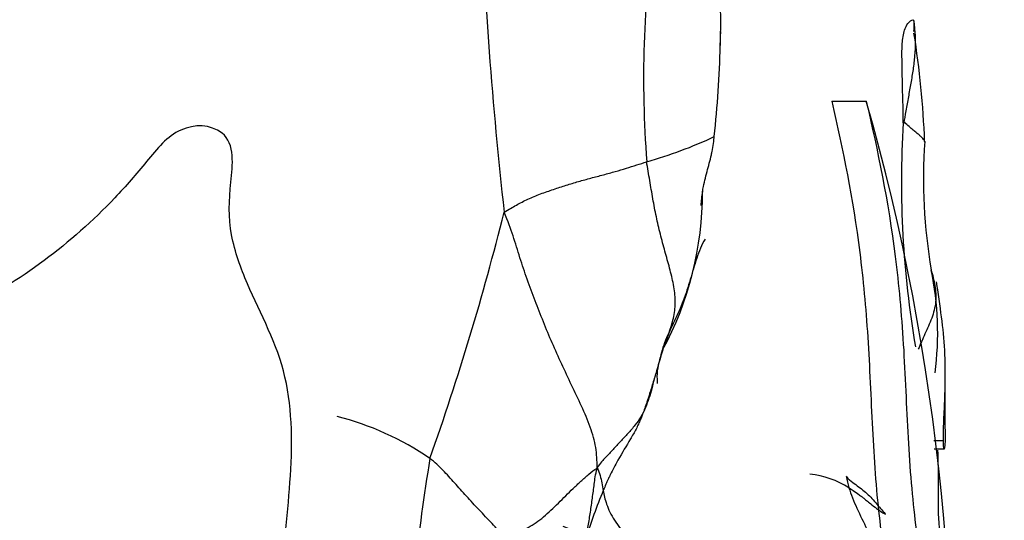
# Model space of a CAD drawing. Units: millimetres. Extents: x 0 to 1179, y 0 to 1888.
# Drawn here: x 771 to 785, y 1233 to 1240 of the extents above; entities that cross this region are included whole.
import ezdxf
from ezdxf import colors
from ezdxf.entities.mleader import LeaderData, LeaderLine
from ezdxf.math import Vec2, Vec3

# ---------------------------------------------------------------- set-up
doc = ezdxf.new("R2010")
doc.units = ezdxf.units.MM
doc.layers.add('DV1_Défaut', color=7, linetype='Continuous')
doc.layers.add('Défaut', color=7, linetype='Continuous')

# ---------------------------------------------------------------- blocks, each defined once
blk = doc.blocks.new('_DOT')
at = {"color": 0}
blk.add_line((0, 0), (-1, 0), dxfattribs=at)
at = {"color": 0, "const_width": 0.333}
blk.add_lwpolyline([(-0.1665, 0, 1), (0.1665, 0, 1)], format="xyb", close=True, dxfattribs=at)
blk = doc.blocks.new('SE')
at = {"layer": 'DV1_Défaut', "color": 7, "linetype": 'Continuous'}
for p, q in [((782.602, 1238.785), (783.08, 1238.785)), ((784.18, 1234.228), (784.18, 1234.963)), ((784.019, 1234.066), (784.155, 1234.066)), ((784.025, 1233.951), (784.167, 1233.951))]:
    blk.add_line(p, q, dxfattribs=at)
for centre, radius, start, end in [((838.605, 1244.007), 60.938, 182.16175, 186.37444), ((795.38, 1239.103), 15.397, 172.0919, 184.3181), ((773.939, 1239.891), 7.118, 357.3192, 2.5946), ((798.423, 1239.346), 14.689, 177.8903, 178.4137), ((782.443, 1239.623), 1.395, 174.5723, 182.6688), ((771.278, 1237.741), 12.624, 2.1974, 9.0696), ((765.224, 1239.969), 15.831, 353.9241, 358.5121), ((753.496, 1230.285), 30.781, 355.3211, 16.0291), ((797.148, 1237.665), 13.578, 176.5477, 189.7269), ((784.197, 1238.08), 0.724, 144.7963, 146.2431), ((778.442, 1243.641), 5.913, 285.5419, 295.2644), ((791.371, 1237.707), 7.495, 176.0373, 189.7425), ((775.49, 1238.677), 5.475, 353.4692, 353.7034), ((776.239, 1237.505), 4.563, 331.484, 0.2827), ((782.191, 1237.272), 1.413, 169.5805, 177.5259), ((741.216, 1246.478), 37.968, 340.5215, 345.9199), ((779.807, 1235.566), 4.267, 352.4757, 11.8007), ((798.62, 1229.768), 19.194, 163.1629, 164.1981), ((774.741, 1230.524), 3.999, 55.4231, 75.8398), ((809.113, 1228.634), 32.518, 170.8289, 176.2912), ((782.183, 1232.393), 1.21, 57.0992, 84.6576), ((783.947, 1233.749), 1.158, 188.947, 197.0653), ((787.24, 1230.136), 8.461, 157.5236, 162.339)]:
    blk.add_arc(centre, radius, start, end, dxfattribs=at)
for points, knots in [([(783.595, 1238.483), (783.595, 1238.513), (783.594, 1238.563), (783.594, 1238.645), (783.591, 1238.758), (783.586, 1238.934), (783.582, 1239.119), (783.579, 1239.259), (783.578, 1239.324), (783.578, 1239.361), (783.577, 1239.398), (783.577, 1239.456), (783.578, 1239.528), (783.583, 1239.616), (783.594, 1239.709), (783.625, 1239.82), (783.677, 1239.891), (783.721, 1239.919), (783.737, 1239.917), (783.741, 1239.896), (783.744, 1239.886)], [0, 0, 0, 0, 0.046974, 0.074555, 0.125245, 0.219, 0.344037, 0.407049, 0.429603, 0.440033, 0.461009, 0.485224, 0.524457, 0.563562, 0.610392, 0.65702, 0.734279, 0.81236, 0.906179, 1, 1, 1, 1]), ([(783.744, 1239.886), (783.747, 1239.855), (783.757, 1239.762), (783.764, 1239.606), (783.755, 1239.417), (783.732, 1239.227), (783.701, 1239.037), (783.666, 1238.846), (783.631, 1238.653), (783.608, 1238.522), (783.605, 1238.498)], [0, 0, 0, 0, 0.065807, 0.199263, 0.33272, 0.466176, 0.599632, 0.733088, 0.866544, 1, 1, 1, 1]), ([(783.08, 1238.785), (783.241, 1238.091), (783.387, 1237.399), (783.532, 1236.236), (783.57, 1235.831), (783.622, 1234.976), (783.638, 1234.535), (783.686, 1233.677), (783.72, 1233.261), (783.789, 1232.71), (783.815, 1232.535), (783.839, 1232.113), (783.827, 1231.877), (783.759, 1231.336), (783.678, 1231.107), (783.609, 1230.51), (783.591, 1230.292), (783.534, 1229.908), (783.491, 1229.765), (783.331, 1229.569), (783.208, 1229.686), (782.948, 1229.89), (782.804, 1229.932), (782.491, 1229.991), (782.321, 1229.992), (781.977, 1230.329), (781.816, 1230.631), (781.454, 1231.079), (781.255, 1231.258), (780.838, 1231.615), (780.621, 1231.801), (779.94, 1232.347), (779.434, 1232.646), (778.865, 1232.872)], [0, 0, 0, 0, 0.125, 0.125, 0.1875, 0.1875, 0.25, 0.25, 0.3125, 0.3125, 0.34375, 0.34375, 0.375, 0.375, 0.4375, 0.4375, 0.46875, 0.46875, 0.5, 0.5, 0.5625, 0.5625, 0.625, 0.625, 0.6875, 0.6875, 0.75, 0.75, 0.8125, 0.8125, 0.875, 0.875, 1, 1, 1, 1]), ([(782.602, 1238.785), (782.756, 1238.105), (782.896, 1237.432), (783.037, 1236.309), (783.074, 1235.918), (783.128, 1235.089), (783.144, 1234.654), (783.188, 1233.808), (783.216, 1233.397), (783.281, 1232.831), (783.307, 1232.656), (783.333, 1232.356), (783.34, 1232.246), (783.34, 1232.022), (783.334, 1231.912), (783.287, 1231.422), (783.205, 1231.197), (783.131, 1230.627), (783.113, 1230.408), (783.069, 1230.046), (783.043, 1229.898), (783.006, 1229.8)], [0, 0, 0, 0, 0.253032, 0.253032, 0.379549, 0.379549, 0.506065, 0.506065, 0.632581, 0.632581, 0.695839, 0.695839, 0.727468, 0.727468, 0.759097, 0.759097, 0.885613, 0.885613, 0.948872, 0.948872, 1, 1, 1, 1]), ([(775.243, 1226.342), (775.147, 1226.339), (775.052, 1226.396), (774.937, 1226.595), (774.908, 1226.719), (774.854, 1227.082), (774.854, 1227.329), (774.874, 1228.069), (774.92, 1228.56), (774.974, 1229.544), (774.977, 1230.037), (774.959, 1231.025), (774.938, 1231.519), (774.964, 1232.504), (775.029, 1232.994), (775.101, 1233.977), (775.103, 1234.478), (774.888, 1235.418), (774.658, 1235.818), (774.381, 1236.462), (774.298, 1236.688), (774.208, 1237.165), (774.216, 1237.415), (774.254, 1237.783), (774.269, 1237.907), (774.253, 1238.152), (774.206, 1238.274), (773.956, 1238.469), (773.735, 1238.468), (773.36, 1238.302), (773.212, 1238.122), (772.929, 1237.774), (772.782, 1237.604), (772.017, 1236.797), (771.316, 1236.286), (770.145, 1235.667), (769.739, 1235.485), (768.904, 1235.168), (768.472, 1235.033), (767.613, 1234.728), (767.19, 1234.539), (766.562, 1234.226), (766.35, 1234.124), (766.017, 1234.009), (765.904, 1233.977), (765.729, 1233.951), (765.67, 1233.947), (765.554, 1233.965), (765.494, 1234.004), (765.49, 1234.066)], [0, 0, 0, 0, 0.015625, 0.015625, 0.03125, 0.03125, 0.0625, 0.0625, 0.125, 0.125, 0.1875, 0.1875, 0.25, 0.25, 0.3125, 0.3125, 0.375, 0.375, 0.4375, 0.4375, 0.46875, 0.46875, 0.5, 0.5, 0.515625, 0.515625, 0.53125, 0.53125, 0.5625, 0.5625, 0.59375, 0.59375, 0.625, 0.625, 0.75, 0.75, 0.8125, 0.8125, 0.875, 0.875, 0.9375, 0.9375, 0.96875, 0.96875, 0.984375, 0.984375, 0.992188, 0.992188, 1, 1, 1, 1]), ([(783.892, 1238.211), (783.894, 1238.214), (783.895, 1238.225), (783.887, 1238.242), (783.871, 1238.265), (783.844, 1238.291), (783.811, 1238.32), (783.771, 1238.353), (783.721, 1238.393), (783.661, 1238.445), (783.616, 1238.488), (783.605, 1238.498)], [0, 0, 0, 0, 0.06927, 0.185612, 0.301953, 0.418294, 0.534635, 0.650976, 0.767318, 0.883659, 1, 1, 1, 1]), ([(780.936, 1238.084), (780.944, 1238.121), (780.958, 1238.202), (780.965, 1238.278), (780.966, 1238.293)], [0, 0, 0, 0, 0.470822, 1, 1, 1, 1]), ([(780.802, 1237.528), (780.806, 1237.551), (780.819, 1237.614), (780.842, 1237.717), (780.873, 1237.836), (780.905, 1237.951), (780.926, 1238.034), (780.935, 1238.08), (780.936, 1238.084)], [0, 0, 0, 0, 0.129675, 0.341418, 0.553162, 0.764906, 0.97665, 1, 1, 1, 1]), ([(780.249, 1235.327), (780.256, 1235.347), (780.29, 1235.434), (780.348, 1235.587), (780.411, 1235.792), (780.433, 1236.008), (780.404, 1236.234), (780.346, 1236.465), (780.28, 1236.698), (780.216, 1236.936), (780.159, 1237.178), (780.112, 1237.427), (780.07, 1237.684), (780.038, 1237.856), (780.026, 1237.944)], [0, 0, 0, 0, 0.026279, 0.114799, 0.203319, 0.291839, 0.380359, 0.468879, 0.557399, 0.64592, 0.73444, 0.82296, 0.91148, 1, 1, 1, 1]), ([(783.983, 1236.442), (784.002, 1236.369), (784.043, 1236.221), (784.058, 1235.994), (783.997, 1235.767), (783.896, 1235.55), (783.832, 1235.405), (783.804, 1235.335)], [0, 0, 0, 0, 0.192835, 0.3946263, 0.5964175, 0.7982088, 1, 1, 1, 1]), ([(784.155, 1234.066), (784.152, 1234.124), (784.155, 1234.232), (784.16, 1234.361), (784.163, 1234.415), (784.17, 1234.573), (784.174, 1234.667), (784.181, 1234.937), (784.181, 1235.101), (784.161, 1235.583), (784.12, 1235.854), (784.062, 1236.247), (784.06, 1236.26), (784.058, 1236.272)], [0, 0, 0, 0, 0.06151, 0.06151, 0.123021, 0.123021, 0.246041, 0.246041, 0.492082, 0.492082, 0.984165, 0.984165, 1, 1, 1, 1]), ([(780.203, 1235.189), (780.177, 1235.086), (780.162, 1234.979), (780.174, 1234.866), (780.174, 1234.859)], [0, 0, 0, 0, 0.9347668, 1, 1, 1, 1]), ([(780.151, 1234.994), (780.145, 1234.97), (780.126, 1234.901), (780.097, 1234.788), (780.059, 1234.655), (780.012, 1234.524), (779.949, 1234.397), (779.866, 1234.278), (779.766, 1234.166), (779.661, 1234.055), (779.558, 1233.942), (779.456, 1233.83), (779.383, 1233.757), (779.337, 1233.682)], [0, 0, 0, 0, 0.052035, 0.146831, 0.241628, 0.336424, 0.431221, 0.526017, 0.620814, 0.71561, 0.810407, 0.905203, 1, 1, 1, 1]), ([(780.151, 1234.994), (780.134, 1234.935), (780.107, 1234.846), (780.08, 1234.761), (780.071, 1234.733)], [0, 0, 0, 0, 0.663707, 1, 1, 1, 1]), ([(780.071, 1234.733), (780.069, 1234.724), (780.054, 1234.679), (780.021, 1234.574), (779.984, 1234.467), (779.949, 1234.378), (779.929, 1234.333), (779.907, 1234.283), (779.868, 1234.205), (779.776, 1234.044), (779.654, 1233.847), (779.557, 1233.666), (779.512, 1233.573), (779.491, 1233.527), (779.478, 1233.5), (779.46, 1233.459), (779.441, 1233.416), (779.426, 1233.38), (779.422, 1233.37)], [0, 0, 0, 0, 0.017114, 0.089554, 0.217633, 0.2611, 0.300453, 0.325686, 0.381132, 0.490329, 0.708714, 0.817889, 0.870652, 0.900374, 0.912409, 0.927132, 0.981792, 1, 1, 1, 1]), ([(784.18, 1234.227), (784.18, 1234.16), (784.178, 1234.098), (784.174, 1234.009), (784.171, 1233.977), (784.165, 1233.951), (784.163, 1233.947), (784.158, 1233.965), (784.155, 1234.004), (784.155, 1234.066)], [0, 0, 0, 0, 0.399864, 0.399864, 0.699932, 0.699932, 0.849966, 0.849966, 1, 1, 1, 1]), ([(784.144, 1232.511), (784.12, 1232.664), (784.078, 1232.92), (784.089, 1233.468), (784.081, 1233.805), (784.077, 1233.933)], [0, 0, 0, 0, 0.416972, 0.78451, 1, 1, 1, 1]), ([(779.178, 1232.703), (779.19, 1232.762), (779.214, 1232.886), (779.245, 1233.073), (779.272, 1233.266), (779.297, 1233.46), (779.314, 1233.591), (779.337, 1233.682)], [0, 0, 0, 0, 0.183334, 0.3875, 0.591667, 0.795833, 1, 1, 1, 1]), ([(779.337, 1233.682), (779.373, 1233.616), (779.399, 1233.507), (779.416, 1233.406), (779.422, 1233.37)], [0, 0, 0, 0, 0.647521, 1, 1, 1, 1]), ([(782.803, 1233.569), (782.833, 1233.526), (782.893, 1233.484), (782.976, 1233.423), (783.052, 1233.364), (783.125, 1233.298), (783.195, 1233.221), (783.264, 1233.14), (783.314, 1233.081), (783.341, 1233.05), (783.348, 1233.043)], [0, 0, 0, 0, 0.136699, 0.273398, 0.410096, 0.546795, 0.683494, 0.820193, 0.956892, 1, 1, 1, 1]), ([(782.84, 1233.409), (782.86, 1233.396), (782.907, 1233.366), (782.96, 1233.329), (782.998, 1233.3), (783.016, 1233.287), (783.03, 1233.276), (783.048, 1233.262), (783.071, 1233.244), (783.109, 1233.213), (783.168, 1233.164), (783.242, 1233.108), (783.304, 1233.066), (783.336, 1233.05), (783.348, 1233.043)], [0, 0, 0, 0, 0.093756, 0.219062, 0.264341, 0.290108, 0.31237, 0.341672, 0.390073, 0.437511, 0.562513, 0.750008, 0.904426, 1, 1, 1, 1]), ([(782.84, 1233.409), (782.854, 1233.363), (782.906, 1233.218), (783.017, 1232.979), (783.164, 1232.692), (783.26, 1232.396), (783.286, 1232.095), (783.277, 1231.791), (783.264, 1231.477), (783.215, 1231.166), (783.148, 1230.905), (783.123, 1230.741), (783.116, 1230.681)], [0, 0, 0, 0, 0.051511, 0.1621, 0.27269, 0.383279, 0.493868, 0.604458, 0.715047, 0.825637, 0.936226, 1, 1, 1, 1]), ([(779.422, 1233.37), (779.427, 1233.341), (779.446, 1233.246), (779.5, 1233.078), (779.655, 1232.841), (779.856, 1232.596), (780.062, 1232.345), (780.24, 1232.113), (780.348, 1231.961), (780.393, 1231.896)], [0, 0, 0, 0, 0.073644, 0.23527, 0.396895, 0.55852, 0.720145, 0.88177, 1, 1, 1, 1])]:
    blk.add_open_spline(points, degree=3, knots=knots, dxfattribs=at)
for points in [[(778.043, 1237.241), (778.111, 1237.282), (778.212, 1237.342), (778.372, 1237.425), (778.549, 1237.498), (778.732, 1237.56), (778.907, 1237.617), (779.077, 1237.669), (779.251, 1237.717), (779.426, 1237.762), (779.592, 1237.808), (779.745, 1237.854), (779.888, 1237.899), (779.98, 1237.929), (780.026, 1237.944)], [(779.337, 1233.682), (779.337, 1233.791), (779.328, 1233.968), (779.249, 1234.252), (779.122, 1234.545), (778.981, 1234.838), (778.843, 1235.131), (778.711, 1235.423), (778.589, 1235.717), (778.474, 1236.011), (778.362, 1236.308), (778.262, 1236.609), (778.17, 1236.912), (778.101, 1237.115), (778.043, 1237.241)], [(780.838, 1236.868), (780.814, 1236.828), (780.772, 1236.741), (780.721, 1236.602), (780.676, 1236.456), (780.632, 1236.307), (780.586, 1236.158), (780.536, 1236.011), (780.478, 1235.868), (780.413, 1235.729), (780.347, 1235.594), (780.286, 1235.461), (780.239, 1235.325), (780.215, 1235.234), (780.203, 1235.189)], [(780.366, 1235.649), (780.364, 1235.641), (780.363, 1235.638), (780.361, 1235.64)], [(778.028, 1232.738), (778.011, 1232.754), (777.96, 1232.818), (777.876, 1232.913), (777.786, 1233.008), (777.695, 1233.103), (777.606, 1233.198), (777.52, 1233.292), (777.436, 1233.385), (777.354, 1233.477), (777.275, 1233.566), (777.194, 1233.653), (777.108, 1233.737), (777.044, 1233.792), (777.011, 1233.817)], [(778.028, 1232.738), (778.047, 1232.748), (778.141, 1232.766), (778.266, 1232.805), (778.38, 1232.857), (778.488, 1232.923), (778.592, 1233.004), (778.695, 1233.097), (778.798, 1233.197), (778.9, 1233.3), (779.004, 1233.401), (779.11, 1233.501), (779.22, 1233.599), (779.296, 1233.663), (779.337, 1233.682)]]:
    blk.add_open_spline(points, degree=3, dxfattribs=at)

msp = doc.modelspace()

# ---------------------------------------------------------------- block references
at = {"layer": 'Défaut'}
msp.add_blockref('SE', (0, 0), dxfattribs=at)

# ---------------------------------------------------------------- leaders
at = {"layer": 'Défaut', "color": 7, "linetype": 'Continuous'}
ml = msp.add_multileader_mtext('Standard', dxfattribs=at)
ml.set_content('{\\pxsm0.9;\\fSolid Edge ISO|b1||i0||c0|p34;\\W1.;19/10/2022\\P}', color=256)
ml.set_leader_properties()
ml.set_arrow_properties(name='DOT')
ml.build(insert=Vec2(0, 0))
ml.multileader.update_dxf_attribs({"leader_type": 0, "dogleg_length": 0, "arrow_head_size": 12})
ctx = ml.context
ctx.base_point, ctx.char_height, ctx.arrow_head_size, ctx.landing_gap_size = Vec3(970.335, 1881.321), 12, 12, 4.2
notes = []
notes.append((ctx, [(0, (0, 0, 0), (0, 0), (1, 0), 1, [])]))
ctx.mtext.insert = Vec3(972.335, 1887.441)
for ctx, leaders in notes:
    for number, flags, end, landing, length, lines in leaders:
        leader = LeaderData()
        leader.index, (leader.has_last_leader_line, leader.has_dogleg_vector, leader.attachment_direction) = number, flags
        leader.last_leader_point, leader.dogleg_vector, leader.dogleg_length = Vec3(end), Vec3(landing), length
        for number, points, colour, breaks in lines:
            line = LeaderLine()
            line.index, line.vertices, line.color, line.breaks = number, Vec3.list(points), colors.encode_raw_color(colour), breaks
            leader.lines.append(line)
        ctx.leaders.append(leader)

doc.saveas('drawing.dxf')
